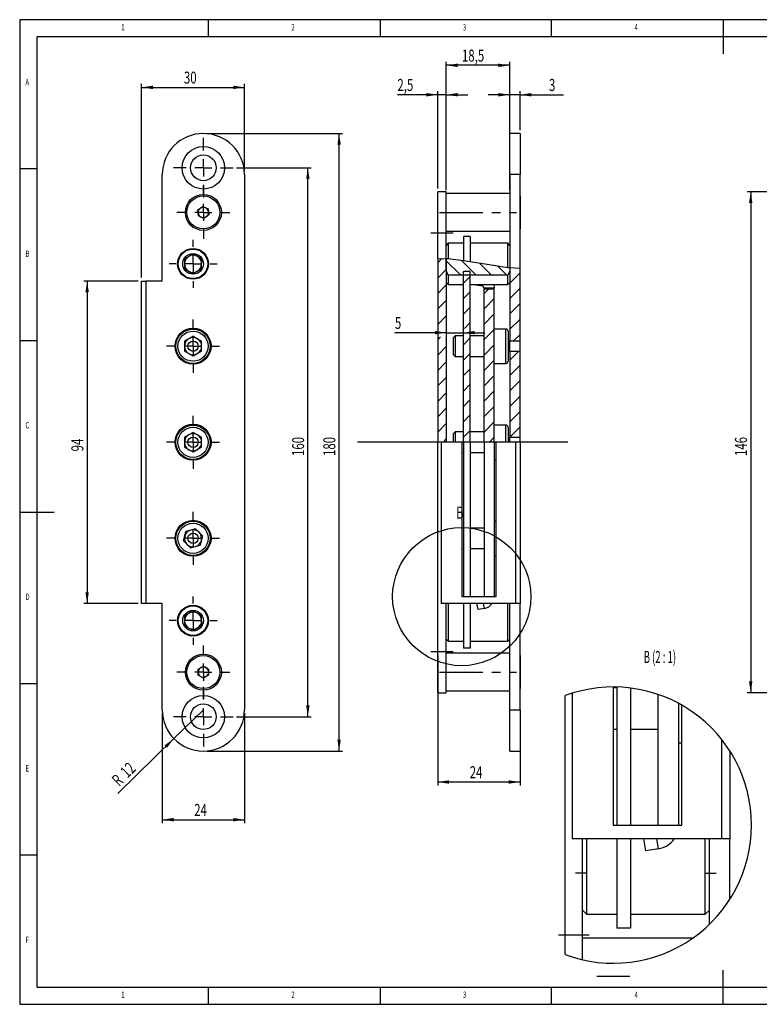
# Paper-space layout 'Layout1' of a CAD drawing. Extents: x 5 to 415, y 5 to 292.
# Drawn here: x 5 to 221, y 5 to 292 of the extents above; entities that cross this region are included whole.
import ezdxf
from ezdxf.enums import TextEntityAlignment as Align

# ---------------------------------------------------------------- set-up
doc = ezdxf.new("R2010")
doc.units = 0
doc.linetypes.add('CENTERX2', pattern=[20.32, 12.7, -2.54, 2.54, -2.54])
doc.layers.get('0').update_dxf_attribs({"linetype": 'CONTINUOUS'})
doc.dimstyles.new('SLDDIMSTYLE0', dxfattribs={"dimtxt": 3.5, "dimasz": 3.3, "dimexe": 0, "dimexo": 0.0625, "dimgap": 0.875, "dimtad": 1, "dimrnd": 1e-09, "dimzin": 12, "dimsah": 1, "dimcen": 0.09, "dimazin": 3, "dimtfac": 1, "dimtofl": 0, "dimtmove": 0, "dimatfit": 3})
doc.dimstyles.new('SLDDIMSTYLE1', dxfattribs={"dimtxt": 3.5, "dimasz": 3.3, "dimexe": 0, "dimexo": 0.0625, "dimgap": 0.875, "dimtad": 1, "dimrnd": 1e-09, "dimzin": 12, "dimsah": 1, "dimcen": 0.09, "dimazin": 3, "dimtfac": 1, "dimtmove": 0, "dimatfit": 3})
doc.dimstyles.new('SLDDIMSTYLE2', dxfattribs={"dimtxt": 3.5, "dimasz": 3.3, "dimexe": 0, "dimexo": 0.0625, "dimgap": 0.875, "dimtad": 1, "dimrnd": 1e-09, "dimzin": 12, "dimsah": 1, "dimcen": 0.09, "dimazin": 3, "dimtfac": 1, "dimtmove": 0, "dimatfit": 3})
doc.dimstyles.new('SLDDIMSTYLE3', dxfattribs={"dimtxt": 3.5, "dimasz": 3.3, "dimexe": 0, "dimexo": 0.0625, "dimgap": 0.875, "dimtad": 1, "dimrnd": 1e-09, "dimzin": 12, "dimsah": 1, "dimcen": 0, "dimazin": 3, "dimtfac": 1, "dimtofl": 0, "dimtmove": 0, "dimatfit": 3})

# ---------------------------------------------------------------- blocks, each defined once
blk = doc.blocks.new('_D')
at = {"color": 7, "linetype": 'CONTINUOUS'}
for p, q in [((126.8, 106.83), (126.8, 68.8)), ((150.8, 89.83), (150.8, 68.8)), ((126.8, 69.8), (150.8, 69.8))]:
    blk.add_line(p, q, dxfattribs=at)
for points in [[(126.8, 69.8), (130.1, 69.3), (130.1, 70.3)], [(150.8, 69.8), (147.5, 70.3), (147.5, 69.3)]]:
    blk.add_solid(points, dxfattribs=at)
at = {"color": 7, "linetype": 'CONTINUOUS', "width": 0.7}
blk.add_text('24', height=3.5, rotation=360, dxfattribs=at).set_placement((136.13, 69.8), align=Align.BOTTOM_LEFT)
blk = doc.blocks.new('_D_1')
at = {"color": 7, "linetype": 'CONTINUOUS'}
for p, q in [((147.8, 270.12), (141.55, 270.12)), ((147.8, 259.83), (147.8, 271.12)), ((150.8, 270.12), (147.8, 270.12)), ((150.8, 259.83), (150.8, 271.12)), ((150.8, 270.12), (163.49, 270.12))]:
    blk.add_line(p, q, dxfattribs=at)
for points in [[(147.8, 270.12), (144.5, 270.62), (144.5, 269.62)], [(150.8, 270.12), (154.1, 269.62), (154.1, 270.62)]]:
    blk.add_solid(points, dxfattribs=at)
at = {"color": 7, "linetype": 'CONTINUOUS', "width": 0.7}
blk.add_text('3', height=3.5, dxfattribs=at).set_placement((159.23, 270.12), align=Align.BOTTOM_LEFT)
blk = doc.blocks.new('_D_2')
at = {"color": 7, "linetype": 'CONTINUOUS'}
for p, q in [((126.8, 270.12), (115.06, 270.12)), ((126.8, 242.83), (126.8, 271.12)), ((129.3, 270.12), (126.8, 270.12)), ((129.3, 242.83), (129.3, 271.12)), ((129.3, 270.12), (135.55, 270.12))]:
    blk.add_line(p, q, dxfattribs=at)
for points in [[(126.8, 270.12), (123.5, 270.62), (123.5, 269.62)], [(129.3, 270.12), (132.6, 269.62), (132.6, 270.62)]]:
    blk.add_solid(points, dxfattribs=at)
at = {"color": 7, "linetype": 'CONTINUOUS', "width": 0.7}
blk.add_text('2,5', height=3.5, dxfattribs=at).set_placement((115.06, 270.12, 15), align=Align.BOTTOM_LEFT)
blk = doc.blocks.new('_D_3')
at = {"color": 7, "linetype": 'CONTINUOUS'}
for p, q in [((129.3, 200.77), (114.33, 200.77)), ((129.3, 200.77), (134.3, 200.77)), ((134.3, 200.77), (140.55, 200.77))]:
    blk.add_line(p, q, dxfattribs=at)
for points in [[(129.3, 200.77), (126, 201.27), (126, 200.27)], [(134.3, 200.77), (137.6, 200.27), (137.6, 201.27)]]:
    blk.add_solid(points, dxfattribs=at)
at = {"color": 7, "linetype": 'CONTINUOUS', "width": 0.7}
blk.add_text('5', height=3.5, dxfattribs=at).set_placement((114.33, 200.77, 15), align=Align.BOTTOM_LEFT)
blk = doc.blocks.new('_D_4')
at = {"color": 7, "linetype": 'CONTINUOUS'}
for p, q in [((129.3, 242.33), (129.3, 279.7)), ((147.8, 278.7), (129.3, 278.7)), ((147.8, 242.33), (147.8, 279.7))]:
    blk.add_line(p, q, dxfattribs=at)
for points in [[(129.3, 278.7), (132.6, 278.2), (132.6, 279.2)], [(147.8, 278.7), (144.5, 279.2), (144.5, 278.2)]]:
    blk.add_solid(points, dxfattribs=at)
at = {"color": 7, "linetype": 'CONTINUOUS', "width": 0.7}
blk.add_text('18,5', height=3.5, dxfattribs=at).set_placement((133.87, 278.7, 15), align=Align.BOTTOM_LEFT)
blk = doc.blocks.new('_D_5')
at = {"color": 7, "linetype": 'CONTINUOUS'}
for p, q in [((249.02, 241.83), (217.02, 241.83)), ((218.02, 241.83), (218.02, 95.83)), ((249.02, 95.83), (217.02, 95.83))]:
    blk.add_line(p, q, dxfattribs=at)
for points in [[(218.02, 241.83), (217.52, 238.53), (218.52, 238.53)], [(218.02, 95.83), (218.52, 99.13), (217.52, 99.13)]]:
    blk.add_solid(points, dxfattribs=at)
at = {"color": 7, "linetype": 'CONTINUOUS', "width": 0.7}
blk.add_text('146', height=3.5, rotation=90, dxfattribs=at).set_placement((218.02, 164.82), align=Align.BOTTOM_LEFT)
blk = doc.blocks.new('_D_8')
at = {"color": 7, "linetype": 'CONTINUOUS'}
for p, q in [((46.52, 89.83), (46.52, 57.81)), ((70.52, 89.83), (70.52, 57.81)), ((46.52, 58.81), (70.52, 58.81))]:
    blk.add_line(p, q, dxfattribs=at)
for points in [[(46.52, 58.81), (49.82, 58.31), (49.82, 59.31)], [(70.52, 58.81), (67.22, 59.31), (67.22, 58.31)]]:
    blk.add_solid(points, dxfattribs=at)
at = {"color": 7, "linetype": 'CONTINUOUS', "width": 0.7}
blk.add_text('24', height=3.5, rotation=360, dxfattribs=at).set_placement((55.85, 58.81), align=Align.BOTTOM_LEFT)
blk = doc.blocks.new('_D_9')
at = {"color": 7, "linetype": 'CONTINUOUS'}
for p, q in [((68.22, 248.83), (89.97, 248.83)), ((88.97, 88.83), (88.97, 248.83)), ((68.22, 88.83), (89.97, 88.83))]:
    blk.add_line(p, q, dxfattribs=at)
for points in [[(88.97, 248.83), (88.47, 245.53), (89.47, 245.53)], [(88.97, 88.83), (89.47, 92.13), (88.47, 92.13)]]:
    blk.add_solid(points, dxfattribs=at)
at = {"color": 7, "linetype": 'CONTINUOUS', "width": 0.7}
blk.add_text('160', height=3.5, rotation=90, dxfattribs=at).set_placement((88.97, 164.82), align=Align.BOTTOM_LEFT)
blk = doc.blocks.new('_D_10')
at = {"color": 7, "linetype": 'CONTINUOUS'}
for p, q in [((40.52, 216.83), (40.52, 273.27)), ((70.52, 247.83), (70.52, 273.27)), ((40.52, 272.27), (70.52, 272.27))]:
    blk.add_line(p, q, dxfattribs=at)
for points in [[(40.52, 272.27), (43.82, 271.77), (43.82, 272.77)], [(70.52, 272.27), (67.22, 272.77), (67.22, 271.77)]]:
    blk.add_solid(points, dxfattribs=at)
at = {"color": 7, "linetype": 'CONTINUOUS', "width": 0.7}
blk.add_text('30', height=3.5, rotation=360, dxfattribs=at).set_placement((52.85, 272.27), align=Align.BOTTOM_LEFT)
blk = doc.blocks.new('_D_11')
at = {"color": 7, "linetype": 'CONTINUOUS'}
for q in [(58.52, 90.83), (33.56, 66.46)]:
    blk.add_line((49.93, 82.44), q, dxfattribs=at)
blk.add_solid([(49.93, 82.44), (47.22, 80.5), (47.92, 79.78)], dxfattribs=at)
at = {"color": 7, "linetype": 'CONTINUOUS', "width": 0.7}
for s, p in [('12', (37.19, 69.98)), ('R', (34.71, 67.56))]:
    blk.add_text(s, height=3.5, rotation=44.3233, dxfattribs=at).set_placement(p, align=Align.BOTTOM_LEFT)
blk = doc.blocks.new('_D_12')
at = {"color": 7, "linetype": 'CONTINUOUS'}
for p, q in [((39.52, 215.83), (23.65, 215.83)), ((24.65, 215.83), (24.65, 121.83)), ((39.52, 121.83), (23.65, 121.83))]:
    blk.add_line(p, q, dxfattribs=at)
for points in [[(24.65, 215.83), (24.15, 212.53), (25.15, 212.53)], [(24.65, 121.83), (25.15, 125.13), (24.15, 125.13)]]:
    blk.add_solid(points, dxfattribs=at)
at = {"color": 7, "linetype": 'CONTINUOUS', "width": 0.7}
blk.add_text('94', height=3.5, rotation=90, dxfattribs=at).set_placement((24.65, 166.16), align=Align.BOTTOM_LEFT)
blk = doc.blocks.new('_D_13')
at = {"color": 7, "linetype": 'CONTINUOUS'}
for p, q in [((59.52, 258.83), (99.07, 258.83)), ((98.07, 78.83), (98.07, 258.83)), ((59.52, 78.83), (99.07, 78.83))]:
    blk.add_line(p, q, dxfattribs=at)
for points in [[(98.07, 258.83), (97.57, 255.53), (98.57, 255.53)], [(98.07, 78.83), (98.57, 82.13), (97.57, 82.13)]]:
    blk.add_solid(points, dxfattribs=at)
at = {"color": 7, "linetype": 'CONTINUOUS', "width": 0.7}
blk.add_text('180', height=3.5, rotation=90, dxfattribs=at).set_placement((98.07, 164.82, 13.07), align=Align.BOTTOM_LEFT)
blk = doc.blocks.new('SW_CENTERMARKSYMBOL_6')
at = {"color": 0, "linetype": 'CONTINUOUS'}
for p, q in [((0, 5), (0, 8.7)), ((-5, 0), (-8.7, 0)), ((0, 0), (-2.5, 0)), ((0, 0), (0, 2.5)), ((0, 0), (0, -2.5)), ((0, 0), (2.5, 0)), ((5, 0), (8.7, 0)), ((0, -5), (0, -8.7))]:
    blk.add_line(p, q, dxfattribs=at)
blk = doc.blocks.new('SW_CENTERMARKSYMBOL_7')
at = {"color": 0, "linetype": 'CONTINUOUS'}
for p, q in [((0, 5), (0, 8.7)), ((-5, 0), (-8.7, 0)), ((0, 0), (-2.5, 0)), ((0, 0), (0, 2.5)), ((0, 0), (0, -2.5)), ((0, 0), (2.5, 0)), ((5, 0), (8.7, 0)), ((0, -5), (0, -8.7))]:
    blk.add_line(p, q, dxfattribs=at)
blk = doc.blocks.new('SW_CENTERMARKSYMBOL_8')
at = {"color": 0, "linetype": 'CONTINUOUS'}
for p, q in [((0, 5), (0, 7.75)), ((-5, 0), (-7.75, 0)), ((0, 0), (-2.5, 0)), ((0, 0), (0, 2.5)), ((0, 0), (0, -2.5)), ((0, 0), (2.5, 0)), ((5, 0), (7.75, 0)), ((0, -5), (0, -7.75))]:
    blk.add_line(p, q, dxfattribs=at)
blk = doc.blocks.new('SW_CENTERMARKSYMBOL_9')
at = {"color": 0, "linetype": 'CONTINUOUS'}
for p, q in [((0, 5), (0, 7)), ((-5, 0), (-7, 0)), ((0, 0), (-2.5, 0)), ((0, 0), (0, 2.5)), ((0, 0), (0, -2.5)), ((0, 0), (2.5, 0)), ((5, 0), (7, 0)), ((0, -5), (0, -7))]:
    blk.add_line(p, q, dxfattribs=at)
blk = doc.blocks.new('SW_CENTERMARKSYMBOL_10')
at = {"color": 0, "linetype": 'CONTINUOUS'}
for p, q in [((0, 5), (0, 7.75)), ((-5, 0), (-7.75, 0)), ((0, 0), (-2.5, 0)), ((0, 0), (0, 2.5)), ((0, 0), (0, -2.5)), ((0, 0), (2.5, 0)), ((5, 0), (7.75, 0)), ((0, -5), (0, -7.75))]:
    blk.add_line(p, q, dxfattribs=at)
blk = doc.blocks.new('SW_CENTERMARKSYMBOL_11')
at = {"color": 0, "linetype": 'CONTINUOUS'}
for p, q in [((0, 5), (0, 7.75)), ((-5, 0), (-7.75, 0)), ((0, 0), (-2.5, 0)), ((0, 0), (0, 2.5)), ((0, 0), (0, -2.5)), ((0, 0), (2.5, 0)), ((5, 0), (7.75, 0)), ((0, -5), (0, -7.75))]:
    blk.add_line(p, q, dxfattribs=at)
blk = doc.blocks.new('SW_CENTERMARKSYMBOL_12')
at = {"color": 0, "linetype": 'CONTINUOUS'}
for p, q in [((0, 5), (0, 7.75)), ((-5, 0), (-7.75, 0)), ((0, 0), (-2.5, 0)), ((0, 0), (0, 2.5)), ((0, 0), (0, -2.5)), ((0, 0), (2.5, 0)), ((5, 0), (7.75, 0)), ((0, -5), (0, -7.75))]:
    blk.add_line(p, q, dxfattribs=at)
blk = doc.blocks.new('SW_CENTERMARKSYMBOL_13')
at = {"color": 0, "linetype": 'CONTINUOUS'}
for p, q in [((0, 5), (0, 7)), ((-5, 0), (-7, 0)), ((0, 0), (-2.5, 0)), ((0, 0), (0, 2.5)), ((0, 0), (0, -2.5)), ((0, 0), (2.5, 0)), ((5, 0), (7, 0)), ((0, -5), (0, -7))]:
    blk.add_line(p, q, dxfattribs=at)
blk = doc.blocks.new('SW_CENTERMARKSYMBOL_14')
at = {"color": 0, "linetype": 'CONTINUOUS'}
for p, q in [((0, 5), (0, 7.75)), ((-5, 0), (-7.75, 0)), ((0, 0), (-2.5, 0)), ((0, 0), (0, 2.5)), ((0, 0), (0, -2.5)), ((0, 0), (2.5, 0)), ((5, 0), (7.75, 0)), ((0, -5), (0, -7.75))]:
    blk.add_line(p, q, dxfattribs=at)

psp = doc.layouts.get("Layout1")

# ---------------------------------------------------------------- linework, layer by layer
at = {"color": 7, "linetype": 'CONTINUOUS'}
for p, q in [((415, 292), (5, 292)), ((5, 292), (5, 5)), ((60, 287), (60, 292)), ((110, 292), (110, 287)), ((160, 287), (160, 292)), ((210, 292), (210, 282)), ((410, 287), (10, 287)), ((10, 287), (10, 10)), ((150.801, 258.828), (147.801, 258.828)), ((147.801, 246.828), (147.801, 258.828)), ((150.801, 258.828), (150.801, 246.828)), ((10, 248.5), (5, 248.5)), ((46.517, 215.828), (46.517, 246.828)), ((70.517, 246.828), (70.517, 90.828)), ((150.801, 246.828), (147.801, 246.828)), ((147.801, 246.828), (147.801, 219.64)), ((150.801, 219.481), (150.801, 246.828)), ((129.301, 241.828), (126.801, 241.828)), ((126.801, 229.828), (126.801, 241.828)), ((129.301, 229.828), (129.301, 241.828)), ((147.801, 241.328), (129.301, 241.328)), ((150.851, 240.648), (150.801, 240.648)), ((150.851, 240.648), (150.851, 231.008)), ((56.931, 236.553), (58.352, 237.564)), ((57.097, 234.817), (56.931, 236.553)), ((58.352, 237.564), (59.938, 236.839)), ((59.938, 236.839), (60.103, 235.104)), ((58.683, 234.093), (57.097, 234.817)), ((60.103, 235.104), (58.683, 234.093)), ((126.801, 229.828), (129.301, 229.828)), ((126.801, 222.383), (126.801, 229.828)), ((129.301, 230.328), (147.801, 230.328)), ((129.301, 222.29), (129.301, 229.828)), ((150.801, 231.008), (150.851, 231.008)), ((129.901, 226.828), (129.301, 226.228)), ((134.301, 226.828), (129.901, 226.828)), ((129.901, 226.828), (129.901, 222.248)), ((134.301, 228.828), (134.301, 221.772)), ((136.301, 228.828), (134.301, 228.828)), ((136.301, 228.828), (136.301, 221.48)), ((147.201, 226.828), (136.301, 226.828)), ((147.801, 226.228), (147.201, 226.828)), ((147.201, 219.704), (147.201, 226.828)), ((53.029, 222.291), (53.006, 219.404)), ((55.54, 223.715), (53.029, 222.291)), ((58.029, 222.252), (55.54, 223.715)), ((58.006, 219.365), (58.029, 222.252)), ((126.801, 222.383), (129.301, 222.29)), ((126.801, 222.383), (126.801, 168.829)), ((127.996, 222.356), (126.801, 221.16)), ((129.901, 222.248), (129.301, 222.29)), ((129.301, 218.852), (129.301, 222.29)), ((129.301, 222.29), (129.301, 168.835)), ((129.301, 221.759), (133.51, 217.55)), ((134.301, 221.744), (129.901, 222.248)), ((133.697, 221.853), (138, 217.55)), ((134.301, 221.772), (136.301, 221.48)), ((139.003, 221.037), (142.49, 217.55)), ((53.006, 219.404), (55.495, 217.942)), ((55.495, 217.942), (58.006, 219.365)), ((129.301, 219.17), (126.801, 216.67)), ((129.901, 217.55), (129.301, 218.852)), ((136.301, 218.593), (134.301, 218.593)), ((134.301, 168.832), (134.301, 218.593)), ((136.301, 168.822), (136.301, 218.593)), ((144.439, 220.091), (146.98, 217.55)), ((147.801, 219.64), (147.201, 219.704)), ((147.801, 219.64), (147.801, 218.852)), ((150.801, 219.481), (147.801, 219.64)), ((147.801, 219.64), (147.801, 198.348)), ((150.801, 218.22), (147.801, 215.22)), ((150.801, 198.348), (150.801, 219.481)), ((40.517, 121.828), (40.517, 215.828)), ((40.517, 215.828), (41.717, 215.828)), ((41.717, 215.828), (41.717, 121.828)), ((46.517, 215.828), (41.717, 215.828)), ((129.301, 215.428), (129.901, 214.828)), ((129.901, 217.55), (129.901, 214.828)), ((147.201, 217.55), (129.901, 217.55)), ((136.301, 217.19), (134.301, 215.19)), ((147.201, 214.828), (147.201, 217.55)), ((147.201, 214.828), (147.801, 215.428)), ((129.301, 214.68), (126.801, 212.18)), ((129.901, 214.828), (134.301, 214.828)), ((136.301, 212.7), (134.301, 210.7)), ((136.301, 214.828), (147.201, 214.828)), ((138.033, 214.648), (138.065, 214.828)), ((139.887, 214.321), (138.033, 214.648)), ((139.917, 214.314), (140.041, 214.828)), ((140.301, 213.828), (143.301, 213.828)), ((140.301, 213.487), (140.301, 213.828)), ((141.578, 213.487), (140.301, 212.21)), ((143.301, 213.487), (140.301, 213.487)), ((140.301, 168.801), (140.301, 213.487)), ((143.132, 214.828), (143.301, 213.828)), ((143.301, 213.487), (143.301, 213.828)), ((143.301, 168.809), (143.301, 213.487)), ((150.801, 213.73), (147.801, 210.73)), ((129.301, 210.19), (126.801, 207.69)), ((143.301, 210.72), (140.301, 207.72)), ((136.301, 208.21), (134.301, 206.21)), ((150.801, 209.239), (147.801, 206.239)), ((129.301, 205.7), (126.801, 203.2)), ((143.301, 206.23), (140.301, 203.23)), ((150.801, 204.749), (147.801, 201.749)), ((136.301, 203.72), (134.597, 202.016)), ((143.301, 201.739), (140.301, 198.739)), ((146.701, 201.828), (143.301, 201.828)), ((147.301, 201.228), (147.301, 192.428)), ((5, 198.5), (10, 198.5)), ((55.517, 199.715), (53.017, 198.272)), ((53.017, 198.272), (53.017, 195.385)), ((55.517, 199.715), (58.017, 198.272)), ((58.017, 195.385), (58.017, 198.272)), ((127.607, 199.516), (126.801, 198.71)), ((131.855, 199.828), (131.301, 199.274)), ((131.301, 199.274), (131.301, 194.383)), ((134.301, 199.828), (131.855, 199.828)), ((131.855, 199.828), (131.855, 193.828)), ((136.301, 199.23), (134.301, 197.23)), ((140.301, 199.828), (136.301, 199.828)), ((147.801, 198.348), (150.801, 198.348)), ((147.801, 195.309), (147.801, 198.348)), ((150.801, 200.259), (148.889, 198.348)), ((150.801, 195.309), (150.801, 198.348)), ((55.517, 193.941), (53.017, 195.385)), ((58.017, 195.385), (55.517, 193.941)), ((129.301, 196.72), (126.801, 194.22)), ((143.301, 197.249), (140.301, 194.249)), ((150.34, 195.309), (147.801, 192.769)), ((150.801, 195.309), (147.801, 195.309)), ((147.801, 195.309), (147.801, 170.348)), ((150.801, 170.348), (150.801, 195.309)), ((131.301, 194.383), (131.855, 193.828)), ((131.855, 193.828), (134.301, 193.828)), ((136.301, 194.739), (134.301, 192.739)), ((136.301, 193.828), (140.301, 193.828)), ((143.301, 192.759), (140.301, 189.759)), ((129.301, 192.23), (126.801, 189.73)), ((136.301, 190.249), (134.301, 188.249)), ((143.301, 191.828), (146.701, 191.828)), ((150.801, 191.279), (147.801, 188.279)), ((129.301, 187.739), (126.801, 185.239)), ((143.301, 188.269), (140.301, 185.269)), ((150.801, 186.789), (147.801, 183.789)), ((136.301, 185.759), (134.301, 183.759)), ((143.301, 183.779), (140.301, 180.779)), ((129.301, 183.249), (126.801, 180.749)), ((136.301, 181.269), (134.301, 179.269)), ((150.801, 182.299), (147.801, 179.299)), ((129.301, 178.759), (126.801, 176.259)), ((143.301, 179.289), (140.301, 176.289)), ((136.301, 176.779), (134.301, 174.779)), ((150.801, 177.808), (147.801, 174.808)), ((129.301, 174.269), (126.801, 171.769)), ((136.301, 172.289), (134.301, 170.289)), ((143.301, 174.799), (140.301, 171.799)), ((146.701, 173.828), (143.301, 173.828)), ((147.301, 173.228), (147.301, 168.852)), ((150.801, 173.318), (147.83, 170.348)), ((55.517, 171.715), (53.017, 170.272)), ((53.017, 170.272), (53.017, 167.385)), ((55.517, 171.715), (58.017, 170.272)), ((58.017, 167.385), (58.017, 170.272)), ((129.301, 169.779), (128.354, 168.833)), ((131.855, 171.828), (131.301, 171.274)), ((131.301, 171.274), (131.301, 168.835)), ((134.301, 171.828), (131.855, 171.828)), ((131.855, 171.828), (131.855, 168.836)), ((140.301, 171.828), (136.301, 171.828)), ((143.301, 170.308), (141.793, 168.801)), ((147.801, 170.348), (150.801, 170.348)), ((147.801, 168.882), (147.801, 170.348)), ((150.801, 168.815), (150.801, 170.348)), ((55.517, 165.941), (53.017, 167.385)), ((58.017, 167.385), (55.517, 165.941)), ((164.743, 168.828), (103.421, 168.828)), ((127.801, 168.831), (126.801, 168.829)), ((126.801, 107.828), (126.801, 168.829)), ((133.801, 168.834), (127.801, 168.831)), ((127.801, 168.831), (127.801, 121.828)), ((133.801, 168.834), (133.801, 123.828)), ((136.301, 168.822), (134.301, 168.832)), ((134.301, 168.832), (134.301, 123.828)), ((136.301, 168.822), (136.301, 123.828)), ((143.301, 168.809), (140.301, 168.801)), ((140.301, 168.801), (140.301, 123.828)), ((143.301, 168.809), (143.301, 123.828)), ((149.601, 168.869), (143.801, 168.815)), ((143.801, 123.828), (143.801, 168.815)), ((149.601, 121.828), (149.601, 168.869)), ((150.801, 168.82), (150.801, 121.828)), ((133.801, 165.828), (134.301, 165.828)), ((136.301, 165.828), (140.301, 165.828)), ((143.301, 163.828), (143.801, 163.828)), ((5, 148.5), (15, 148.5)), ((56.24, 143.623), (53.458, 142.851)), ((56.24, 143.623), (58.299, 141.6)), ((134.301, 143.828), (133.801, 143.828)), ((140.301, 143.828), (136.301, 143.828)), ((143.801, 145.828), (143.301, 145.828)), ((52.736, 140.057), (53.458, 142.851)), ((58.299, 141.6), (57.577, 138.805)), ((52.736, 140.057), (54.795, 138.033)), ((54.795, 138.033), (57.577, 138.805)), ((133.801, 137.828), (134.301, 137.828)), ((136.301, 137.828), (140.301, 137.828)), ((143.301, 135.828), (143.801, 135.828)), ((133.801, 123.828), (143.801, 123.828)), ((41.717, 121.828), (40.517, 121.828)), ((46.517, 121.828), (41.717, 121.828)), ((46.517, 90.828), (46.517, 121.828)), ((149.601, 121.828), (127.801, 121.828)), ((129.301, 107.828), (129.301, 121.828)), ((129.901, 121.828), (129.901, 110.828)), ((134.301, 121.828), (134.301, 108.828)), ((136.301, 121.828), (136.301, 108.828)), ((138.554, 120.054), (138.241, 121.828)), ((147.201, 116.685), (147.201, 121.828)), ((147.801, 90.828), (147.801, 121.828)), ((150.801, 121.828), (149.601, 121.828)), ((150.801, 90.828), (150.801, 121.828)), ((55.448, 119.714), (52.984, 118.211)), ((52.984, 118.211), (53.053, 115.325)), ((57.982, 118.331), (55.448, 119.714)), ((58.051, 115.445), (57.982, 118.331)), ((140.408, 120.381), (138.554, 120.054)), ((53.053, 115.325), (55.587, 113.942)), ((55.587, 113.942), (58.051, 115.445)), ((147.201, 110.828), (147.201, 116.685)), ((129.301, 111.428), (129.901, 110.828)), ((129.901, 110.828), (134.301, 110.828)), ((136.301, 110.828), (147.201, 110.828)), ((147.201, 110.828), (147.801, 111.428)), ((126.801, 95.828), (126.801, 107.828)), ((126.801, 107.828), (129.301, 107.828)), ((129.301, 95.828), (129.301, 107.828)), ((147.801, 107.328), (129.301, 107.328)), ((136.301, 108.828), (134.301, 108.828)), ((150.851, 106.648), (150.801, 106.648)), ((150.851, 106.648), (150.851, 97.008)), ((57.007, 102.7), (58.517, 103.572)), ((58.517, 103.572), (60.027, 102.7)), ((57.007, 100.956), (57.007, 102.7)), ((58.517, 100.085), (57.007, 100.956)), ((60.027, 100.956), (58.517, 100.085)), ((60.027, 102.7), (60.027, 100.956)), ((5, 98.5), (10, 98.5)), ((126.801, 95.828), (129.301, 95.828)), ((129.301, 96.328), (147.801, 96.328)), ((150.801, 97.008), (150.851, 97.008)), ((163.979, 25.235), (163.979, 94.989)), ((165.979, 95.672), (165.979, 53.235)), ((177.979, 97.502), (177.979, 57.235)), ((178.979, 97.235), (177.979, 97.235)), ((178.979, 97.489), (178.979, 57.235)), ((182.979, 97.19), (182.979, 57.235)), ((190.979, 95.345), (190.979, 57.235)), ((196.979, 92.737), (196.979, 57.235)), ((197.979, 57.235), (197.979, 92.183)), ((147.801, 90.828), (150.801, 90.828)), ((147.801, 78.828), (147.801, 90.828)), ((150.801, 90.828), (150.801, 78.828)), ((177.979, 85.235), (178.979, 85.235)), ((182.979, 85.235), (190.979, 85.235)), ((196.979, 81.235), (197.979, 81.235)), ((209.579, 53.235), (209.579, 82.191)), ((147.801, 78.828), (150.801, 78.828)), ((211.979, 78.808), (211.979, 53.235)), ((177.979, 57.235), (197.979, 57.235)), ((209.579, 53.235), (165.979, 53.235)), ((168.979, 25.235), (168.979, 53.235)), ((170.179, 53.235), (170.179, 31.235)), ((178.979, 53.235), (178.979, 27.235)), ((182.979, 53.235), (182.979, 27.235)), ((187.486, 49.688), (186.86, 53.235)), ((204.779, 42.948), (204.779, 53.235)), ((205.979, 28.298), (205.979, 53.235)), ((211.979, 53.235), (209.579, 53.235)), ((211.979, 35.663), (211.979, 53.235)), ((191.195, 50.342), (187.486, 49.688)), ((10, 48.5), (5, 48.5)), ((204.779, 31.235), (204.779, 42.948)), ((168.979, 32.435), (170.179, 31.235)), ((204.779, 31.235), (205.979, 32.435)), ((170.179, 31.235), (178.979, 31.235)), ((182.979, 31.235), (204.779, 31.235)), ((182.979, 27.235), (178.979, 27.235)), ((163.979, 19.481), (163.979, 25.235)), ((163.979, 25.235), (168.979, 25.235)), ((168.979, 17.988), (168.979, 25.235)), ((201.052, 24.235), (168.979, 24.235)), ((210, 5), (210, 15)), ((10, 10), (227.8, 10)), ((60, 5), (60, 10)), ((110, 10), (110, 5)), ((160, 5), (160, 10)), ((5, 5), (227.8, 5))]:
    psp.add_line(p, q, dxfattribs=at)
at = {"color": 7, "linetype": 'CENTERX2'}
for p, q in [((127.301, 235.828), (149.801, 235.828)), ((124.801, 229.828), (131.301, 229.828)), ((124.801, 107.828), (131.301, 107.828)), ((127.301, 101.828), (149.801, 101.828)), ((170.179, 43.235), (166.979, 43.235)), ((204.779, 43.235), (207.979, 43.235)), ((161.979, 25.235), (170.979, 25.235)), ((173.132, 13.235), (182.826, 13.235))]:
    psp.add_line(p, q, dxfattribs=at)
at = {"color": 8, "linetype": 'CONTINUOUS'}
for p, q in [((139.887, 214.321), (139.977, 214.828)), ((146.701, 191.828), (146.701, 201.828)), ((146.701, 168.837), (146.701, 173.828)), ((140.408, 120.381), (140.153, 121.828)), ((191.195, 50.342), (190.684, 53.235))]:
    psp.add_line(p, q, dxfattribs=at)
at = {"color": 7, "linetype": 'CONTINUOUS', "flags": 128}
for points in [[(147.201, 219.704), (141.269, 220.638), (136.301, 221.465)], [(147.801, 218.852), (147.786, 218.813), (147.201, 217.55)]]:
    psp.add_lwpolyline(points, dxfattribs=at)
at = {"color": 7, "linetype": 'CONTINUOUS'}
for centre, radius in [((58.517, 248.828), 6.2), ((58.517, 248.828), 3.75), ((58.517, 235.828), 5.25), ((58.517, 235.828), 4.82), ((55.517, 220.828), 4.5), ((55.517, 220.828), 4.3), ((55.517, 220.828), 3), ((55.517, 196.828), 5.25), ((55.517, 196.828), 5), ((55.517, 196.828), 4.4), ((55.517, 196.828), 1.5), ((55.517, 168.828), 5.25), ((55.517, 168.828), 5), ((55.517, 168.828), 4.4), ((55.517, 168.828), 1.5), ((55.517, 140.828), 5.25), ((55.517, 140.828), 5), ((55.517, 140.828), 4.4), ((133.801, 123.828), 20.133), ((55.517, 140.828), 1.5), ((55.517, 116.828), 4.5), ((55.517, 116.828), 4.3), ((55.517, 116.828), 3), ((58.517, 101.828), 5.25), ((58.517, 101.828), 4.82), ((58.517, 88.828), 6.2), ((58.517, 88.828), 3.75)]:
    psp.add_circle(centre, radius, dxfattribs=at)
for centre, radius, start, end in [((58.517, 246.828), 12, 0, 180), ((58.517, 235.828), 1.51, 125.44743, 185.44743), ((58.517, 235.828), 1.51, 185.44743, 245.44743), ((58.517, 235.828), 1.51, 65.44743, 125.44743), ((58.517, 235.828), 1.51, 5.44743, 65.44743), ((58.517, 235.828), 1.51, 305.44743, 5.44743), ((58.517, 235.828), 1.51, 245.44743, 305.44743), ((55.517, 220.828), 2.5, 119.55422, 179.55422), ((55.517, 220.828), 2.5, 59.55422, 119.55422), ((55.517, 220.828), 2.5, 359.55422, 59.55422), ((55.517, 220.828), 2.5, 179.55422, 239.55422), ((55.517, 220.828), 2.5, 239.55422, 299.55422), ((55.517, 220.828), 2.5, 299.55422, 359.55422), ((139.801, 213.828), 0.5, 76.49437, 80), ((139.801, 213.828), 0.5, 0, 76.49437), ((146.701, 201.228), 0.6, 0, 90), ((55.517, 196.828), 2.5, 120, 180), ((55.517, 196.828), 2.5, 60, 120), ((55.517, 196.828), 2.5, 0, 60), ((55.517, 196.828), 2.5, 180, 240), ((55.517, 196.828), 2.5, 300, 0), ((55.517, 196.828), 2.5, 240, 300), ((146.701, 192.428), 0.6, 270, 360), ((146.701, 173.228), 0.6, 0, 90), ((55.517, 168.828), 2.5, 120, 180), ((55.517, 168.828), 2.5, 60, 120), ((55.517, 168.828), 2.5, 0, 60), ((55.517, 168.828), 2.5, 180, 240), ((55.517, 168.828), 2.5, 240, 300), ((55.517, 168.828), 2.5, 300, 0), ((148.695, 131.941), 36.939, 86.73212, 88.59508), ((55.517, 140.828), 2.5, 165.5042, 225.5042), ((55.517, 140.828), 2.5, 105.5042, 165.5042), ((55.517, 140.828), 2.5, 45.5042, 105.5042), ((55.517, 140.828), 2.5, 345.5042, 45.5042), ((55.517, 140.828), 2.5, 225.5042, 285.5042), ((55.517, 140.828), 2.5, 285.5042, 345.5042), ((139.801, 123.828), 3.5, 280, 325.1501), ((55.517, 116.828), 2.5, 121.37235, 181.37235), ((55.517, 116.828), 2.5, 61.37235, 121.37235), ((55.517, 116.828), 2.5, 1.37235, 61.37235), ((55.517, 116.828), 2.5, 181.37235, 241.37235), ((55.517, 116.828), 2.5, 301.37235, 1.37235), ((55.517, 116.828), 2.5, 241.37235, 301.37235), ((58.517, 101.828), 1.51, 60, 120), ((58.517, 101.828), 1.51, 120, 180), ((58.517, 101.828), 1.51, 180, 240), ((58.517, 101.828), 1.51, 240, 300), ((58.517, 101.828), 1.51, 0, 60), ((58.517, 101.828), 1.51, 300, 0), ((177.979, 57.235), 40.266, 359.99999, 110.34585), ((58.517, 90.828), 12, 180, 0), ((177.979, 57.235), 40.266, 249.65416, 359.99999), ((189.979, 57.235), 7, 279.99987, 325.15026)]:
    psp.add_arc(centre, radius, start, end, dxfattribs=at)

# ---------------------------------------------------------------- block references
for name, p in [('SW_CENTERMARKSYMBOL_7', (58.517, 248.828)), ('SW_CENTERMARKSYMBOL_8', (58.517, 235.828)), ('SW_CENTERMARKSYMBOL_9', (55.517, 220.828)), ('SW_CENTERMARKSYMBOL_10', (55.517, 196.828)), ('SW_CENTERMARKSYMBOL_11', (55.517, 168.828)), ('SW_CENTERMARKSYMBOL_12', (55.517, 140.828)), ('SW_CENTERMARKSYMBOL_13', (55.517, 116.828)), ('SW_CENTERMARKSYMBOL_14', (58.517, 101.828)), ('SW_CENTERMARKSYMBOL_6', (58.517, 88.828))]:
    psp.add_blockref(name, p, dxfattribs=at)

# ---------------------------------------------------------------- texts
for s, height, width, p in [('1', 1.852, 0.7, (34.583, 288.281)), ('2', 1.852, 0.7, (84.167, 288.281)), ('3', 1.852, 0.7, (134.167, 288.281)), ('4', 1.852, 0.7, (184.167, 288.281)), ('A', 1.852, 0.7, (6.667, 272.281)), ('B', 1.852, 0.7, (6.667, 222.281)), ('C', 1.852, 0.7, (6.667, 172.281)), ('D', 1.852, 0.7, (6.667, 122.281)), ('B (2 : 1)', 3.5, 0.583333, (186.829, 103.4)), ('E', 1.852, 0.7, (6.667, 72.281)), ('F', 1.852, 0.7, (6.667, 22.281)), ('1', 1.852, 0.7, (34.583, 6.281)), ('2', 1.852, 0.7, (84.167, 6.281)), ('3', 1.852, 0.7, (134.167, 6.281)), ('4', 1.852, 0.7, (184.167, 6.281))]:
    psp.add_text(s, height=height, dxfattribs=dict(at, width=width)).set_placement(p, align=Align.BOTTOM_LEFT)
at = {"color": 7, "linetype": 'CONTINUOUS', "width": 0.7}
psp.add_text('B', height=3.5, dxfattribs=at).set_placement((132.197, 150.072), align=Align.TOP_LEFT)

# ---------------------------------------------------------------- dimensions: what is measured, and where the dimension line sits
at = {"color": 7, "linetype": 'CONTINUOUS'}
for base, p1, p2, dimstyle, picture, middle in [((129.301, 278.698), (147.801, 241.328), (129.301, 241.328), 'SLDDIMSTYLE0', '_D_4', (138.551, 278.698)), ((70.517, 272.269), (40.517, 215.828), (70.517, 246.828), 'SLDDIMSTYLE0', '_D_10', (55.517, 272.269)), ((126.801, 270.115), (129.301, 241.828), (126.801, 241.828), 'SLDDIMSTYLE1', '_D_2', (118.4, 270.115)), ((147.801, 270.115), (150.801, 258.828), (147.801, 258.828), 'SLDDIMSTYLE1', '_D_1', (160.567, 270.115)), ((134.301, 200.766), (129.301, 229.828), (134.301, 228.828), 'SLDDIMSTYLE2', '_D_3', (115.662, 200.766)), ((150.801, 69.799), (126.801, 107.828), (150.801, 90.828), 'SLDDIMSTYLE0', '_D', (138.801, 69.799)), ((70.517, 58.81), (46.517, 90.828), (70.517, 90.828), 'SLDDIMSTYLE0', '_D_8', (58.517, 58.81))]:
    dim = psp.add_linear_dim(base=base, p1=p1, p2=p2, dimstyle=dimstyle, dxfattribs=at)
    dim.commit()
    dim.dimension.update_dxf_attribs({"geometry": picture, "text_midpoint": middle, "dimtype": 160})
for base, p1, p2, picture, middle in [((98.066, 258.828), (58.517, 78.828), (58.517, 258.828), '_D_13', (98.066, 168.828)), ((88.969, 248.828), (67.217, 88.828), (67.217, 248.828), '_D_9', (88.969, 168.828)), ((218.018, 95.828), (250.018, 241.828), (250.018, 95.828), '_D_5', (218.018, 168.828)), ((24.646, 121.828), (40.517, 215.828), (40.517, 121.828), '_D_12', (24.646, 168.828))]:
    dim = psp.add_linear_dim(base=base, p1=p1, p2=p2, angle=90, dimstyle='SLDDIMSTYLE0', dxfattribs=at)
    dim.commit()
    dim.dimension.update_dxf_attribs({"geometry": picture, "text_midpoint": middle, "dimtype": 160})
dim = psp.add_radius_dim(center=(58.517, 90.828), mpoint=(49.933, 82.444), dimstyle='SLDDIMSTYLE3', dxfattribs=at)
dim.commit()
dim.dimension.update_dxf_attribs({"geometry": '_D_11', "text_midpoint": (37.761, 70.557), "dimtype": 164})

doc.saveas('drawing.dxf')
